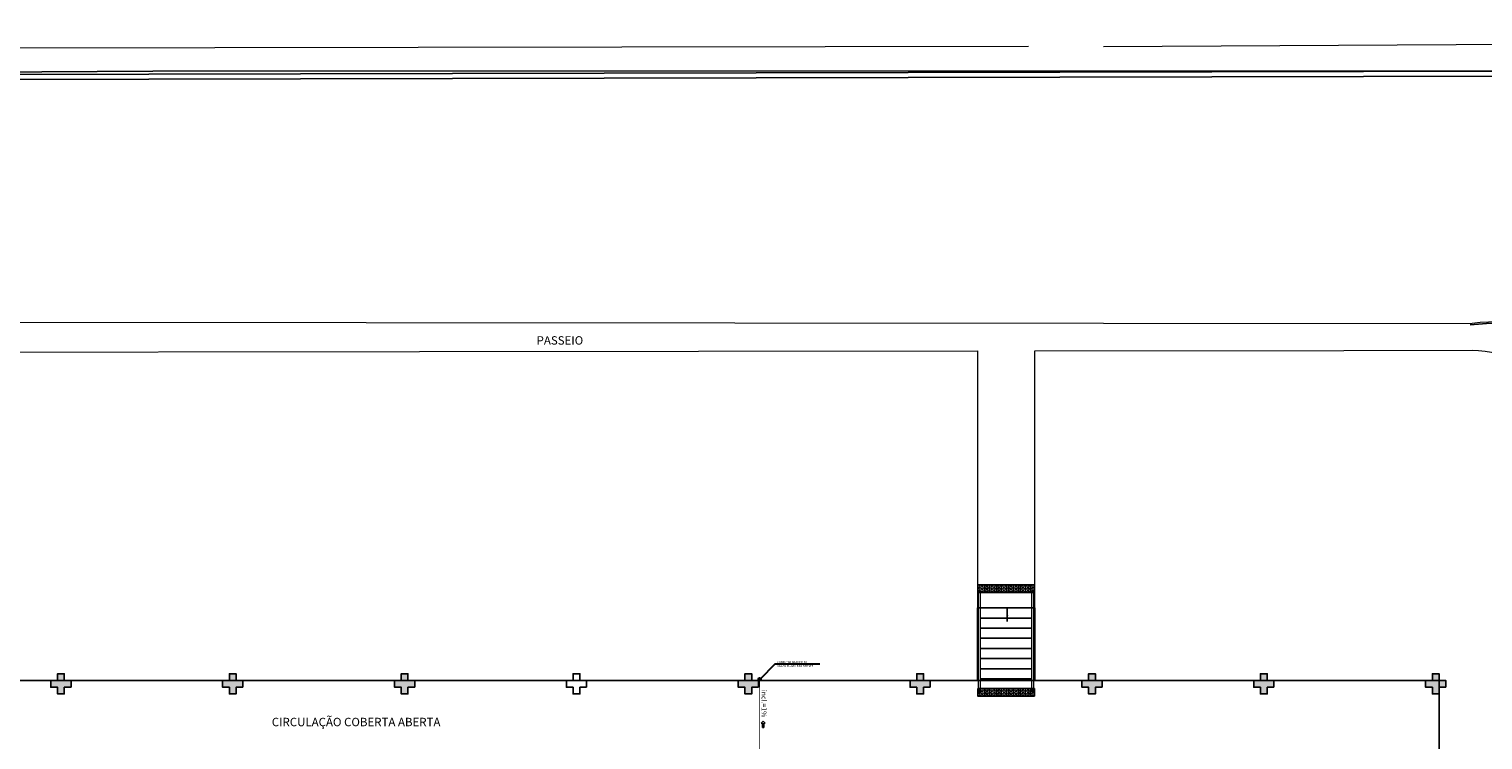
# Model space of a CAD drawing. Units: millimetres. Extents: x 2950 to 3435, y 1216 to 1430.
# Drawn here: x 3083 to 3126, y 1398 to 1419 of the extents above; entities that cross this region are included whole.
import ezdxf
from ezdxf.enums import TextEntityAlignment as Align
from ezdxf.lldxf.tags import DXFTag

# ---------------------------------------------------------------- set-up
doc = ezdxf.new("R2010")
doc.units = ezdxf.units.MM
doc.linetypes.add('CONTINU', pattern=[0])
doc.linetypes.add('CONTINUO', pattern=[0])
doc.layers.add('A-DUTO-VC', color=2, linetype='Continuous', lineweight=30)
doc.layers.add('DR-TUB', color=162, linetype='Continuous', lineweight=30)
for name, color, linetype in [('A-HIDREXIST', 3, 'Continuous'), ('AC-INDICAÇÃO', 1, 'Continuous'), ('AC-TEXTO COTAS', 1, 'Continuous'), ('BASE ELETRICA', 253, 'Continuous'), ('BASE ELÉTRICA 2', 30, 'Continuous'), ('E.2', 7, 'CONTINUO'), ('Passeio', 1, 'Continuous'), ('PILAR', 143, 'CONTINUO')]:
    doc.layers.add(name, color=color, linetype=linetype)
doc.styles.add('ambiente', font='ariali.ttf')
doc.styles.add('ROMANS', font='romans', dxfattribs={"height": 0.2})
doc.styles.get("Standard").update_dxf_attribs({"font": 'arial.ttf'})
tags = doc.linetypes.add('DRENO', pattern='A,4.406311,-0.481292,["DR",ROMANS,S=1,R=0,X=0,Y=-0.5],-2.067428,1.586704', length=8.541735).pattern_tags.tags
tags[6] = DXFTag(74, 10)
doc.dimstyles.get("Standard").update_dxf_attribs({"dimtxt": 0.18, "dimasz": 0.18, "dimexe": 0.18, "dimexo": 0.0625, "dimgap": 0.09, "dimtad": 0, "dimtih": 1, "dimtoh": 1, "dimdec": 4, "dimzin": 0, "dimdsep": 46, "dimtxsty": 'Standard', "dimcen": 0.09, "dimadec": 0, "dimazin": 0, "dimtfac": 1, "dimtdec": 4, "dimtofl": 0, "dimtmove": 0, "dimatfit": 3, "dimfxl": 0, "dimtolj": 1, "dimtzin": 0, "dimarcsym": 0})

# ---------------------------------------------------------------- blocks, each defined once
blk = doc.blocks.new('SOCALÇADA')
at = {"layer": 'Passeio', "lineweight": 5}
blk.add_line((2092.548, 2549.618), (2075.422, 2549.018), dxfattribs=at)
at = {"layer": 'Passeio', "lineweight": 5, "flags": 128}
blk.add_lwpolyline([(2109.68, 2615.261), (2110.005, 2605.417), (2110.226, 2601.097, 0.139174), (2110.848, 2599.033, 0.160553), (2116.345, 2596.242), (2118.304, 2596.109), (2130.953, 2596.643), (2144.5, 2597.22, -0.384827), (2146.527, 2595.467), (2147.502, 2581.861), (2147.629, 2580.048), (2147.708, 2578.551), (2148.461, 2564.249, -0.413837), (2143.394, 2560.138), (2128.076, 2559.732), (2112.572, 2559.262), (2096.018, 2558.759), (2095.797, 2566.385), (2094.098, 2566.336), (2094.321, 2558.708), (2085.151, 2558.43), (2081.351, 2558.314, -0.405213), (2077.417, 2562.061)], format="xyb", dxfattribs=at)
blk.add_lwpolyline([(2094.766, 2549.682), (2191.316, 2552.649)], dxfattribs=at)
blk = doc.blocks.new('BLOCOPILARES')
at = {"layer": 'PILAR', "color": 6, "linetype": 'Continuous'}
for points in [[(673092.488, 7696230.2, 0), (673092.688, 7696230.2, 0), (673092.688, 7696230.4, 0), (673092.888, 7696230.4, 0), (673092.888, 7696230.2, 0), (673093.088, 7696230.2, 0), (673093.088, 7696230, 0), (673092.888, 7696230, 0), (673092.888, 7696229.8, 0), (673092.688, 7696229.8, 0), (673092.688, 7696230, 0), (673092.488, 7696230, 0)], [(673097.588, 7696230.2, 0), (673097.788, 7696230.2, 0), (673097.788, 7696230.4, 0), (673097.988, 7696230.4, 0), (673097.988, 7696230.2, 0), (673098.188, 7696230.2, 0), (673098.188, 7696230, 0), (673097.988, 7696230, 0), (673097.988, 7696229.8, 0), (673097.788, 7696229.8, 0), (673097.788, 7696230, 0), (673097.588, 7696230, 0)], [(673102.688, 7696230.2, 0), (673102.888, 7696230.2, 0), (673102.888, 7696230.4, 0), (673103.088, 7696230.4, 0), (673103.088, 7696230.2, 0), (673103.288, 7696230.2, 0), (673103.288, 7696230, 0), (673103.088, 7696230, 0), (673103.088, 7696229.8, 0), (673102.888, 7696229.8, 0), (673102.888, 7696230, 0), (673102.688, 7696230, 0)], [(673107.788, 7696230.2, 0), (673107.988, 7696230.2, 0), (673107.988, 7696230.4, 0), (673108.188, 7696230.4, 0), (673108.188, 7696230.2, 0), (673108.388, 7696230.2, 0), (673108.388, 7696230, 0), (673108.188, 7696230, 0), (673108.188, 7696229.8, 0), (673107.988, 7696229.8, 0), (673107.988, 7696230, 0), (673107.788, 7696230, 0)], [(673107.788, 7696230.2, 0), (673107.988, 7696230.2, 0), (673107.988, 7696230.4, 0), (673108.188, 7696230.4, 0), (673108.188, 7696230.2, 0), (673108.388, 7696230.2, 0), (673108.388, 7696230, 0), (673108.188, 7696230, 0), (673108.188, 7696229.8, 0), (673107.988, 7696229.8, 0), (673107.988, 7696230, 0), (673107.788, 7696230, 0)], [(673112.888, 7696230.2, 0), (673113.088, 7696230.2, 0), (673113.088, 7696230.4, 0), (673113.288, 7696230.4, 0), (673113.288, 7696230.2, 0), (673113.488, 7696230.2, 0), (673113.488, 7696230, 0), (673113.288, 7696230, 0), (673113.288, 7696229.8, 0), (673113.088, 7696229.8, 0), (673113.088, 7696230, 0), (673112.888, 7696230, 0)], [(673112.888, 7696230.2, 0), (673113.088, 7696230.2, 0), (673113.088, 7696230.4, 0), (673113.288, 7696230.4, 0), (673113.288, 7696230.2, 0), (673113.488, 7696230.2, 0), (673113.488, 7696230, 0), (673113.288, 7696230, 0), (673113.288, 7696229.8, 0), (673113.088, 7696229.8, 0), (673113.088, 7696230, 0), (673112.888, 7696230, 0)], [(673117.988, 7696230.2, 0), (673118.188, 7696230.2, 0), (673118.188, 7696230.4, 0), (673118.388, 7696230.4, 0), (673118.388, 7696230.2, 0), (673118.588, 7696230.2, 0), (673118.588, 7696230, 0), (673118.388, 7696230, 0), (673118.388, 7696229.8, 0), (673118.188, 7696229.8, 0), (673118.188, 7696230, 0), (673117.988, 7696230, 0)], [(673117.988, 7696230.2, 0), (673118.188, 7696230.2, 0), (673118.188, 7696230.4, 0), (673118.388, 7696230.4, 0), (673118.388, 7696230.2, 0), (673118.588, 7696230.2, 0), (673118.588, 7696230, 0), (673118.388, 7696230, 0), (673118.388, 7696229.8, 0), (673118.188, 7696229.8, 0), (673118.188, 7696230, 0), (673117.988, 7696230, 0)], [(673117.988, 7696230.2, 0), (673118.188, 7696230.2, 0), (673118.188, 7696230.4, 0), (673118.388, 7696230.4, 0), (673118.388, 7696230.2, 0), (673118.588, 7696230.2, 0), (673118.588, 7696230, 0), (673118.388, 7696230, 0), (673118.388, 7696229.8, 0), (673118.188, 7696229.8, 0), (673118.188, 7696230, 0), (673117.988, 7696230, 0)], [(673123.088, 7696230.2, 0), (673123.288, 7696230.2, 0), (673123.288, 7696230.4, 0), (673123.488, 7696230.4, 0), (673123.488, 7696230.2, 0), (673123.688, 7696230.2, 0), (673123.688, 7696230, 0), (673123.488, 7696230, 0), (673123.488, 7696229.8, 0), (673123.288, 7696229.8, 0), (673123.288, 7696230, 0), (673123.088, 7696230, 0)], [(673123.088, 7696230.2, 0), (673123.288, 7696230.2, 0), (673123.288, 7696230.4, 0), (673123.488, 7696230.4, 0), (673123.488, 7696230.2, 0), (673123.688, 7696230.2, 0), (673123.688, 7696230, 0), (673123.488, 7696230, 0), (673123.488, 7696229.8, 0), (673123.288, 7696229.8, 0), (673123.288, 7696230, 0), (673123.088, 7696230, 0)], [(673128.188, 7696230.2, 0), (673128.388, 7696230.2, 0), (673128.388, 7696230.4, 0), (673128.588, 7696230.4, 0), (673128.588, 7696230.2, 0), (673128.788, 7696230.2, 0), (673128.788, 7696230, 0), (673128.588, 7696230, 0), (673128.588, 7696229.8, 0), (673128.388, 7696229.8, 0), (673128.388, 7696230, 0), (673128.188, 7696230, 0)], [(673133.288, 7696230.2, 0), (673133.488, 7696230.2, 0), (673133.488, 7696230.4, 0), (673133.688, 7696230.4, 0), (673133.688, 7696230.2, 0), (673133.888, 7696230.2, 0), (673133.888, 7696230, 0), (673133.688, 7696230, 0), (673133.688, 7696229.8, 0), (673133.488, 7696229.8, 0), (673133.488, 7696230, 0), (673133.288, 7696230, 0)]]:
    blk.add_polyline3d(points, close=True, dxfattribs=at)
blk = doc.blocks.new('SOPILARES')
at = {"layer": 'E.2', "color": 7, "lineweight": 5}
blk.add_blockref('BLOCOPILARES', (-563676.893, -7770101.201), dxfattribs=at)

msp = doc.modelspace()

# ---------------------------------------------------------------- hatches: boundary and pattern name
at = {"layer": 'BASE ELETRICA'}
h = msp.add_hatch(dxfattribs=at)
h.set_pattern_fill('HEX', color=256, scale=0.0075, style=0)
h.set_pattern_definition([(0, (-2940.186984, 996.03469), (0, 0.04124445), [0.0238125, -0.047625]), (120, (-2940.186984, 996.03469), (-0.03571874147, -0.020622225), [0.0238125, -0.047625]), (60, (-2940.16317, 996.03469), (-0.03571874147, 0.020622225), [0.0238125, -0.047625])])
h.paths.add_polyline_path([(3112.488, 1402.581), (3110.811, 1402.581), (3110.811, 1402.807), (3112.488, 1402.807)])
for points in [[(3083.897, 1399.769), (3083.697, 1399.769), (3083.697, 1399.569), (3083.497, 1399.569), (3083.497, 1399.769), (3083.297, 1399.769), (3083.297, 1399.969), (3083.497, 1399.969), (3083.497, 1400.169), (3083.697, 1400.169), (3083.697, 1399.969), (3083.897, 1399.969)], [(3088.997, 1399.769), (3088.797, 1399.769), (3088.797, 1399.569), (3088.597, 1399.569), (3088.597, 1399.769), (3088.397, 1399.769), (3088.397, 1399.969), (3088.597, 1399.969), (3088.597, 1400.169), (3088.797, 1400.169), (3088.797, 1399.969), (3088.997, 1399.969)], [(3094.097, 1399.769), (3093.897, 1399.769), (3093.897, 1399.569), (3093.697, 1399.569), (3093.697, 1399.769), (3093.497, 1399.769), (3093.497, 1399.969), (3093.697, 1399.969), (3093.697, 1400.169), (3093.897, 1400.169), (3093.897, 1399.969), (3094.097, 1399.969)], [(3094.097, 1399.769), (3093.897, 1399.769), (3093.897, 1399.569), (3093.697, 1399.569), (3093.697, 1399.769), (3093.497, 1399.769), (3093.497, 1399.969), (3093.697, 1399.969), (3093.697, 1400.169), (3093.897, 1400.169), (3093.897, 1399.969), (3094.097, 1399.969)], [(3114.497, 1399.769), (3114.297, 1399.769), (3114.297, 1399.569), (3114.097, 1399.569), (3114.097, 1399.769), (3113.897, 1399.769), (3113.897, 1399.969), (3114.097, 1399.969), (3114.097, 1400.169), (3114.297, 1400.169), (3114.297, 1399.969), (3114.497, 1399.969)], [(3119.597, 1399.769), (3119.397, 1399.769), (3119.397, 1399.569), (3119.197, 1399.569), (3119.197, 1399.769), (3118.997, 1399.769), (3118.997, 1399.969), (3119.197, 1399.969), (3119.197, 1400.169), (3119.397, 1400.169), (3119.397, 1399.969), (3119.597, 1399.969)], [(3124.697, 1399.769), (3124.497, 1399.769), (3124.497, 1399.569), (3124.297, 1399.569), (3124.297, 1399.769), (3124.097, 1399.769), (3124.097, 1399.969), (3124.297, 1399.969), (3124.297, 1400.169), (3124.497, 1400.169), (3124.497, 1399.969), (3124.697, 1399.969)]]:
    msp.add_hatch(color=256, dxfattribs=at).paths.add_polyline_path(points)
h = msp.add_hatch(color=256, dxfattribs=at)
h.paths.add_polyline_path([(3099.197, 1399.769), (3098.997, 1399.769), (3098.997, 1399.569), (3098.797, 1399.569), (3098.797, 1399.769), (3098.597, 1399.769), (3098.597, 1399.969), (3098.797, 1399.969), (3098.797, 1400.169), (3098.997, 1400.169), (3098.997, 1399.969), (3099.197, 1399.969)], flags=16)
h.paths.add_polyline_path([(3099.197, 1399.769), (3098.997, 1399.769), (3098.997, 1399.569), (3098.797, 1399.569), (3098.797, 1399.769), (3098.597, 1399.769), (3098.597, 1399.969), (3098.797, 1399.969), (3098.797, 1400.169), (3098.997, 1400.169), (3098.997, 1399.969), (3099.197, 1399.969)], flags=17)
h = msp.add_hatch(color=256, dxfattribs=at)
h.paths.add_polyline_path([(3099.197, 1399.769), (3098.997, 1399.769), (3098.997, 1399.569), (3098.797, 1399.569), (3098.797, 1399.769), (3098.597, 1399.769), (3098.597, 1399.969), (3098.797, 1399.969), (3098.797, 1400.169), (3098.997, 1400.169), (3098.997, 1399.969), (3099.197, 1399.969)])
h.paths.add_polyline_path([(3099.197, 1399.769), (3098.997, 1399.769), (3098.997, 1399.569), (3098.797, 1399.569), (3098.797, 1399.769), (3098.597, 1399.769), (3098.597, 1399.969), (3098.797, 1399.969), (3098.797, 1400.169), (3098.997, 1400.169), (3098.997, 1399.969), (3099.197, 1399.969)], flags=16)
for points in [[(3104.297, 1399.769), (3104.097, 1399.769), (3104.097, 1399.569), (3103.897, 1399.569), (3103.897, 1399.769), (3103.697, 1399.769), (3103.697, 1399.969), (3103.897, 1399.969), (3103.897, 1400.169), (3104.097, 1400.169), (3104.097, 1399.969), (3104.297, 1399.969)], [(3104.297, 1399.769), (3104.097, 1399.769), (3104.097, 1399.569), (3103.897, 1399.569), (3103.897, 1399.769), (3103.697, 1399.769), (3103.697, 1399.969), (3103.897, 1399.969), (3103.897, 1400.169), (3104.097, 1400.169), (3104.097, 1399.969), (3104.297, 1399.969)], [(3109.397, 1399.769), (3109.197, 1399.769), (3109.197, 1399.569), (3108.997, 1399.569), (3108.997, 1399.769), (3108.797, 1399.769), (3108.797, 1399.969), (3108.997, 1399.969), (3108.997, 1400.169), (3109.197, 1400.169), (3109.197, 1399.969), (3109.397, 1399.969)], [(3109.397, 1399.769), (3109.197, 1399.769), (3109.197, 1399.569), (3108.997, 1399.569), (3108.997, 1399.769), (3108.797, 1399.769), (3108.797, 1399.969), (3108.997, 1399.969), (3108.997, 1400.169), (3109.197, 1400.169), (3109.197, 1399.969), (3109.397, 1399.969)]]:
    msp.add_hatch(color=256, dxfattribs=at).paths.add_polyline_path(points, flags=17)
h = msp.add_hatch(dxfattribs=at)
h.set_pattern_fill('HEX', color=256, scale=0.0075, style=0)
h.set_pattern_definition([(0, (-2940.186984, 996.71217), (0, 0.04124445), [0.0238125, -0.047625]), (120, (-2940.186984, 996.71217), (-0.03571874147, -0.020622225), [0.0238125, -0.047625]), (60, (-2940.16317, 996.71217), (-0.03571874147, 0.020622225), [0.0238125, -0.047625])])
h.paths.add_polyline_path([(3112.488, 1399.504), (3110.811, 1399.504), (3110.811, 1399.73), (3112.488, 1399.73)])

# ---------------------------------------------------------------- linework, layer by layer
at = {"layer": 'A-DUTO-VC', "color": 1}
for p, q in [((3104.782, 1400.456), (3104.351, 1400.008)), ((3106.121, 1400.456), (3104.782, 1400.456))]:
    msp.add_line(p, q, dxfattribs=at)
at = {"layer": 'A-DUTO-VC', "color": 1, "linetype": 'Continuous'}
msp.add_circle((3104.333, 1400.01), 0.0358, dxfattribs=at)
at = {"layer": 'A-DUTO-VC', "color": 2, "linetype": 'Continuous'}
msp.add_circle((3104.333, 1400.01), 0.0231, dxfattribs=at)
at = {"layer": 'A-HIDREXIST', "color": 1}
for p, q in [((3104.394, 1400.01), (3104.274, 1400.01)), ((3104.332, 1400.049), (3104.333, 1399.966))]:
    msp.add_line(p, q, dxfattribs=at)
at = {"layer": 'AC-INDICAÇÃO'}
for p, q in [((3104.437, 1398.763), (3104.38, 1398.707)), ((3104.38, 1398.707), (3104.418, 1398.707)), ((3104.418, 1398.707), (3104.418, 1398.575)), ((3104.418, 1398.575), (3104.455, 1398.575)), ((3104.493, 1398.707), (3104.437, 1398.763)), ((3104.455, 1398.575), (3104.455, 1398.707)), ((3104.455, 1398.707), (3104.493, 1398.707))]:
    msp.add_line(p, q, dxfattribs=at)
at = {"layer": 'BASE ELETRICA'}
for p, q in [((3110.798, 1399.969), (3110.801, 1402.122)), ((3112.501, 1402.122), (3110.801, 1402.122)), ((3112.4, 1401.822), (3110.9, 1401.822)), ((3112.498, 1399.969), (3112.501, 1402.122)), ((3112.4, 1401.522), (3110.9, 1401.522)), ((3112.399, 1401.222), (3110.899, 1401.222)), ((3112.399, 1400.922), (3110.899, 1400.922)), ((3112.399, 1400.622), (3110.899, 1400.622)), ((3112.398, 1400.32), (3110.898, 1400.32)), ((3112.398, 1400.02), (3110.898, 1400.02))]:
    msp.add_line(p, q, dxfattribs=at)
at = {"layer": 'BASE ELETRICA', "ltscale": 0.501}
for p, q in [((3063.097, 1399.97), (3124.497, 1399.97)), ((3124.497, 1399.97), (3124.497, 1369.169))]:
    msp.add_line(p, q, dxfattribs=at)
at = {"layer": 'BASE ELETRICA'}
for points in [[(3112.488, 1402.581), (3110.811, 1402.581), (3110.811, 1402.807), (3112.488, 1402.807)], [(3112.488, 1399.504), (3110.811, 1399.504), (3110.811, 1399.73), (3112.488, 1399.73)]]:
    msp.add_lwpolyline(points, close=True, dxfattribs=at)
at = {"layer": 'BASE ELÉTRICA 2', "ltscale": 0.5}
for p, q in [((3015.153, 1417.808), (3236.551, 1418.307)), ((3015.031, 1417.658), (3236.473, 1418.156))]:
    msp.add_line(p, q, dxfattribs=at)
at = {"layer": 'BASE ELÉTRICA 2', "linetype": 'Continuous', "lineweight": 20}
msp.add_line((3063.432, 1410.625), (3125.474, 1410.57), dxfattribs=at)
at = {"layer": 'BASE ELÉTRICA 2', "linetype": 'Continuous'}
msp.add_lwpolyline([(3015.031, 1417.658), (3015.031, 1417.658), (3015.031, 1417.658), (3015.031, 1417.658), (3018.771, 1417.651), (3086.32, 1418.053), (3145.827, 1418.068), (3214.559, 1418.107), (3214.519, 1419.304)], dxfattribs=at)
at = {"layer": 'BASE ELÉTRICA 2', "lineweight": 5}
for points in [[(3110.831, 1399.661), (3110.831, 1402.6)], [(3110.876, 1402.6), (3110.876, 1399.661)], [(3112.414, 1399.661), (3112.414, 1402.6)], [(3112.459, 1402.6), (3112.459, 1399.661)]]:
    msp.add_lwpolyline(points, dxfattribs=at)
at = {"layer": 'BASE ELÉTRICA 2', "ltscale": 0.5}
msp.add_arc((3126.272, 1402.939), 7.633, 38.7327, 96.4186, dxfattribs=at)
at = {"layer": 'BASE ELÉTRICA 2', "linetype": 'Continuous', "lineweight": 20}
msp.add_arc((3126.328, 1402.985), 7.633, 38.7327, 96.4186, dxfattribs=at)
at = {"layer": 'BASE ELÉTRICA 2', "lineweight": 5}
for centre, radius, start, end in [((3110.854, 1402.6), 0.0424, 301.8892, 238.1108), ((3110.854, 1402.6), 0.0224, 0, 180), ((3112.437, 1402.6), 0.0424, 301.8892, 238.1108), ((3112.437, 1402.6), 0.0224, 0, 180), ((3110.854, 1399.661), 0.0424, 121.8892, 58.1108), ((3110.854, 1399.661), 0.0224, 180, 0), ((3112.437, 1399.661), 0.0424, 121.8892, 58.1108), ((3112.437, 1399.661), 0.0224, 180, 0)]:
    msp.add_arc(centre, radius, start, end, dxfattribs=at)
at = {"layer": 'DR-TUB', "linetype": 'DRENO', "ltscale": 0.04, "const_width": 0.025, "elevation": 0}
msp.add_lwpolyline([(3104.332, 1400.045), (3104.332, 1397.649)], dxfattribs=at)

# ---------------------------------------------------------------- block references
at = {"layer": 'BASE ELETRICA', "rotation": 178.3342969040864}
msp.add_blockref('SOCALÇADA', (5280.311, 3906.502), dxfattribs=at)
at = {"layer": 'BASE ELÉTRICA 2', "linetype": 'CONTINU', "lineweight": 5, "rotation": 180}
msp.add_blockref('SOPILARES', (112540.292, -72471.23), dxfattribs=at)

# ---------------------------------------------------------------- texts
at = {"layer": 'AC-INDICAÇÃO', "char_height": 0.06, "attachment_point": 1, "style": 'ROMANS'}
for s, insert in [('CONECTAR NA REDE DE', (3104.848, 1400.544)), ('ÁGUAS PLUVIAIS EXISTENTE', (3104.853, 1400.43))]:
    msp.add_mtext(s, dxfattribs=dict(at, insert=insert))
at = {"layer": 'AC-TEXTO COTAS', "ltscale": 0.5, "style": 'ambiente'}
msp.add_text('incl.=1%%%', height=0.15, rotation=270.2871, dxfattribs=at).set_placement((3104.466, 1399.283, -7.265), align=Align.MIDDLE_CENTER)
at = {"layer": 'BASE ELETRICA', "style": 'ROMANS'}
for s, p in [('PASSEIO', (3097.714, 1409.938)), ('CIRCULAÇÃO COBERTA ABERTA', (3089.855, 1398.612))]:
    msp.add_text(s, height=0.25, dxfattribs=at).set_placement(p)

# ---------------------------------------------------------------- leaders
at = {"layer": 'BASE ELETRICA'}
msp.add_leader([(3111.682, 1401.722), (3111.682, 1402.122)], dimstyle='Standard', override={"dimscale": 1, "dimtad": 0}, dxfattribs=at)

doc.saveas('drawing.dxf')
